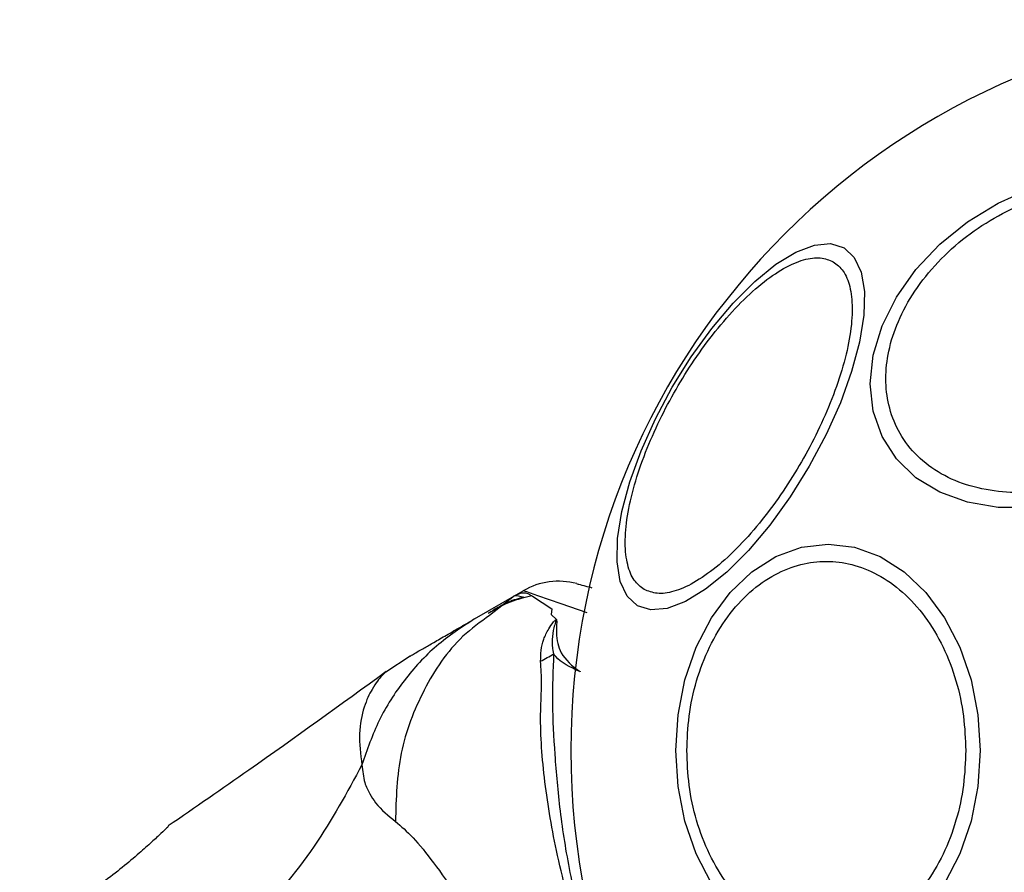
# Model space of a CAD drawing. Units: millimetres. Extents: x 2531 to 7710, y 2340 to 9164.
# Drawn here: x 4936 to 4992, y 7056 to 7104 of the extents above; entities that cross this region are included whole.
import ezdxf

# ---------------------------------------------------------------- set-up
doc = ezdxf.new("R2010")
doc.units = ezdxf.units.MM
doc.header["$LTSCALE"] = 50

msp = doc.modelspace()

# ---------------------------------------------------------------- linework, layer by layer
at = {"color": 7, "linetype": 'Continuous', "lineweight": 25}
for p, q in [((4961.835, 7070.292), (4964.106, 7071.604)), ((4964.106, 7071.604), (4962.689, 7070.49)), ((4964.097, 7071.599), (4964.112, 7071.607)), ((4964.106, 7071.604), (4964.605, 7071.892)), ((4963.379, 7071.032), (4962.743, 7070.678)), ((4966.218, 7070.852), (4966.187, 7070.536)), ((4966.187, 7070.536), (4966.493, 7070.262)), ((4958.17, 7068.177), (4956.783, 7067.269)), ((4944.336, 7058.407), (4944.432, 7058.498))]:
    msp.add_line(p, q, dxfattribs=at)
at = {"color": 8, "linetype": 'Continuous', "lineweight": 25}
msp.add_line((4965.119, 7071.575), (4966.218, 7070.852), dxfattribs=at)
at = {"color": 7, "linetype": 'Continuous', "lineweight": 25, "flags": 128}
for points in [[(4993.475, 7076.629), (4991.614, 7076.629), (4989.867, 7076.917), (4988.289, 7077.485), (4986.926, 7078.315), (4985.821, 7079.382), (4985.006, 7080.654), (4984.507, 7082.092), (4984.339, 7083.652), (4984.507, 7085.287), (4985.006, 7086.948), (4985.821, 7088.583), (4986.926, 7090.143), (4988.289, 7091.581), (4989.867, 7092.853), (4991.614, 7093.921), (4993.475, 7094.751)], [(4971.096, 7071.039), (4970.51, 7071.583), (4970.119, 7072.421), (4969.937, 7073.525), (4969.968, 7074.863), (4970.212, 7076.394), (4970.662, 7078.071), (4971.303, 7079.844), (4972.116, 7081.658), (4973.077, 7083.458), (4974.156, 7085.19), (4975.32, 7086.802), (4976.535, 7088.243), (4977.762, 7089.471), (4978.966, 7090.448), (4980.109, 7091.144), (4981.157, 7091.538), (4982.077, 7091.619), (4982.842, 7091.383), (4983.429, 7090.838), (4983.819, 7090.001), (4984.002, 7088.896), (4983.97, 7087.558), (4983.726, 7086.028), (4983.277, 7084.35), (4982.636, 7082.578), (4981.823, 7080.764), (4980.862, 7078.963), (4979.783, 7077.231), (4978.619, 7075.62), (4977.404, 7074.178), (4976.176, 7072.951), (4974.973, 7071.974), (4973.83, 7071.278), (4972.782, 7070.883), (4971.862, 7070.803), (4971.096, 7071.039)], [(4975.298, 7055.25), (4974.432, 7056.927), (4973.794, 7058.783), (4973.404, 7060.76), (4973.272, 7062.8), (4973.404, 7064.84), (4973.794, 7066.817), (4974.432, 7068.673), (4975.298, 7070.35), (4976.365, 7071.798), (4977.602, 7072.972), (4978.97, 7073.837), (4980.428, 7074.367), (4981.932, 7074.546), (4983.436, 7074.367), (4984.894, 7073.837), (4986.262, 7072.972), (4987.498, 7071.798), (4988.566, 7070.35), (4989.431, 7068.673), (4990.069, 7066.817), (4990.46, 7064.84), (4990.592, 7062.8)], [(4990.592, 7062.8), (4990.46, 7060.76), (4990.069, 7058.783), (4989.431, 7056.927), (4988.566, 7055.25)]]:
    msp.add_lwpolyline(points, dxfattribs=at)
at = {"color": 8, "linetype": 'Continuous', "lineweight": 25, "flags": 128}
msp.add_lwpolyline([(4968.231, 7070.637), (4966.762, 7071.145), (4965.426, 7071.608), (4964.814, 7071.819), (4964.605, 7071.892), (4964.605, 7071.892), (4964.605, 7071.892)], dxfattribs=at)
at = {"color": 7, "linetype": 'Continuous', "lineweight": 25}
for centre, radius, start, end in [((5008.858, 7062.8), 41.55, 90, 270), ((4966.605, 7068.428), 4, 75, 119.9999), ((4957.108, 7083.8), 18.037, 298.0483, 300.7454)]:
    msp.add_arc(centre, radius, start, end, dxfattribs=at)
for points, knots in [([(4995.347, 7077.776), (4994.729, 7077.666), (4993.457, 7077.438), (4991.57, 7077.486), (4989.756, 7077.859), (4988.137, 7078.594), (4986.822, 7079.647), (4985.882, 7080.948), (4985.339, 7082.397), (4985.166, 7083.931), (4985.339, 7085.542), (4985.882, 7087.233), (4986.821, 7088.953), (4988.137, 7090.594), (4989.756, 7092.051), (4991.57, 7093.233), (4993.457, 7094.122), (4994.729, 7094.462), (4995.347, 7094.628)], [0, 0, 0, 0, 0.0582592, 0.1200042, 0.1843209, 0.2499983, 0.3156788, 0.3799944, 0.4417429, 0.4999993, 0.5582587, 0.6200055, 0.6843225, 0.7500001, 0.8156799, 0.879995, 0.9417422, 1, 1, 1, 1]), ([(4971.477, 7071.961), (4971.277, 7072.117), (4970.865, 7072.438), (4970.5, 7073.34), (4970.357, 7074.568), (4970.487, 7076.109), (4970.883, 7077.866), (4971.516, 7079.726), (4972.328, 7081.573), (4973.27, 7083.346), (4974.335, 7085.05), (4975.528, 7086.675), (4976.823, 7088.154), (4978.146, 7089.376), (4979.416, 7090.258), (4980.551, 7090.749), (4981.515, 7090.884), (4981.998, 7090.687), (4982.233, 7090.592)], [0, 0, 0, 0, 0.058255, 0.120002, 0.184319, 0.249998, 0.315679, 0.379993, 0.441742, 0.5, 0.558258, 0.620006, 0.684321, 0.750002, 0.815681, 0.879997, 0.941744, 1, 1, 1, 1]), ([(4982.233, 7090.592), (4982.433, 7090.436), (4982.845, 7090.115), (4983.21, 7089.213), (4983.353, 7087.985), (4983.224, 7086.444), (4982.827, 7084.688), (4982.194, 7082.827), (4981.383, 7080.981), (4980.44, 7079.207), (4979.375, 7077.504), (4978.182, 7075.878), (4976.887, 7074.399), (4975.564, 7073.178), (4974.294, 7072.295), (4973.159, 7071.804), (4972.196, 7071.67), (4971.712, 7071.866), (4971.477, 7071.961)], [0, 0, 0, 0, 0.058261, 0.120008, 0.184324, 0.25, 0.315679, 0.379994, 0.441743, 0.5, 0.558258, 0.620005, 0.684321, 0.75, 0.815676, 0.879992, 0.941738, 1, 1, 1, 1]), ([(4973.905, 7062.8), (4973.931, 7063.456), (4973.984, 7064.807), (4974.425, 7066.812), (4975.157, 7068.74), (4976.188, 7070.46), (4977.456, 7071.857), (4978.877, 7072.856), (4980.355, 7073.432), (4981.835, 7073.616), (4983.315, 7073.432), (4984.793, 7072.856), (4986.215, 7071.857), (4987.483, 7070.46), (4988.514, 7068.74), (4989.246, 7066.812), (4989.687, 7064.807), (4989.74, 7063.456), (4989.766, 7062.8)], [0, 0, 0, 0, 0.058258, 0.120005, 0.184319, 0.249999, 0.31568, 0.379994, 0.44174, 0.499998, 0.55826, 0.620007, 0.68432, 0.750001, 0.815681, 0.879995, 0.941742, 1, 1, 1, 1]), ([(4967.64, 7072.291), (4967.685, 7072.279), (4967.776, 7072.255), (4968.125, 7072.161), (4968.479, 7072.067), (4968.51, 7072.058)], [0, 0, 0, 0, 0.471485, 0.953313, 1, 1, 1, 1]), ([(4965.098, 7071.596), (4964.681, 7071.498), (4963.815, 7071.296), (4963.021, 7070.834), (4962.609, 7070.595)], [0, 0, 0, 0, 0.4811, 1, 1, 1, 1]), ([(4964.643, 7071.527), (4964.345, 7071.446), (4963.684, 7071.265), (4963.076, 7070.886), (4962.742, 7070.678)], [0, 0, 0, 0, 0.450696, 1, 1, 1, 1]), ([(4964.635, 7071.524), (4964.34, 7071.444), (4963.682, 7071.264), (4963.076, 7070.886), (4962.742, 7070.678)], [0, 0, 0, 0, 0.448387, 1, 1, 1, 1]), ([(4964.102, 7071.601), (4964.105, 7071.603), (4964.199, 7071.656), (4964.425, 7071.589), (4964.645, 7071.523)], [0, 0, 0, 0, 0.029612, 1, 1, 1, 1]), ([(4964.112, 7071.607), (4964.368, 7071.743), (4964.655, 7071.894), (4965.075, 7071.605), (4965.119, 7071.575)], [0, 0, 0, 0, 0.895147, 1, 1, 1, 1]), ([(4961.835, 7070.292), (4961.09, 7069.805), (4959.601, 7068.829), (4957.782, 7066.843), (4956.314, 7064.568), (4955.723, 7062.851), (4955.427, 7061.992)], [0, 0, 0, 0, 0.250026, 0.500008, 0.750002, 1, 1, 1, 1]), ([(4958.17, 7068.177), (4958.17, 7068.177), (4958.135, 7068.142), (4958.24, 7068.224), (4958.46, 7068.342), (4958.865, 7068.578), (4959.422, 7068.899), (4960.121, 7069.303), (4960.947, 7069.78), (4961.538, 7070.121), (4961.835, 7070.292)], [0, 0, 0, 0, 0.000041, 0.143065, 0.285749, 0.428532, 0.56903, 0.712749, 0.855414, 1, 1, 1, 1]), ([(4965.59, 7067.881), (4965.601, 7068.292), (4965.617, 7068.889), (4966.007, 7069.659), (4966.222, 7070.004), (4966.375, 7070.176), (4966.427, 7070.225), (4966.471, 7070.253), (4966.488, 7070.26), (4966.494, 7070.262)], [0, 0, 0, 0, 0.5317859, 0.7720358, 0.9358164, 0.9610546, 0.9855096, 0.9949971, 1, 1, 1, 1]), ([(4966.502, 7070.109), (4966.502, 7070.135), (4966.502, 7070.175), (4966.501, 7070.215), (4966.494, 7070.227), (4966.492, 7070.228), (4966.491, 7070.228), (4966.49, 7070.228), (4966.489, 7070.228), (4966.488, 7070.227), (4966.487, 7070.226), (4966.484, 7070.223), (4966.477, 7070.213), (4966.459, 7070.176), (4966.408, 7070.032), (4966.257, 7069.463), (4966.188, 7068.829), (4966.314, 7068.355), (4966.329, 7068.298)], [0, 0, 0, 0, 0.044693, 0.067061, 0.069867, 0.070677, 0.071124, 0.07144, 0.0717, 0.071964, 0.072329, 0.073029, 0.075513, 0.085401, 0.12474, 0.282006, 0.913808, 1, 1, 1, 1]), ([(4966.502, 7070.109), (4966.486, 7069.7), (4966.463, 7069.11), (4966.826, 7068.108), (4967.374, 7067.612), (4967.839, 7067.287), (4967.844, 7067.284)], [0, 0, 0, 0, 0.397984, 0.573456, 0.995783, 1, 1, 1, 1]), ([(4966.493, 7070.262), (4966.499, 7070.222), (4966.507, 7070.174), (4966.503, 7070.119), (4966.502, 7070.109)], [0, 0, 0, 0, 0.813702, 1, 1, 1, 1]), ([(4967.844, 7067.284), (4967.839, 7067.286), (4967.259, 7067.532), (4966.676, 7067.84), (4966.367, 7068.248), (4966.329, 7068.298)], [0, 0, 0, 0, 0.008667, 0.879034, 1, 1, 1, 1]), ([(4956.812, 7067.291), (4954.219, 7065.412), (4950.119, 7062.441), (4945.947, 7059.572), (4944.414, 7058.518)], [0, 0, 0, 0, 0.6325704, 1, 1, 1, 1]), ([(4989.766, 7062.8), (4989.74, 7062.144), (4989.687, 7060.793), (4989.246, 7058.788), (4988.514, 7056.86), (4987.483, 7055.14), (4986.215, 7053.743), (4984.793, 7052.744), (4983.315, 7052.168), (4981.835, 7051.983), (4980.355, 7052.168), (4978.877, 7052.744), (4977.456, 7053.743), (4976.188, 7055.14), (4975.157, 7056.86), (4974.425, 7058.788), (4973.984, 7060.793), (4973.931, 7062.144), (4973.905, 7062.8)], [0, 0, 0, 0, 0.058258, 0.120006, 0.184319, 0.249999, 0.315681, 0.379994, 0.44174, 0.500002, 0.55826, 0.620006, 0.68432, 0.750001, 0.815681, 0.879994, 0.941742, 1, 1, 1, 1]), ([(4955.427, 7061.992), (4954.583, 7060.432), (4952.879, 7057.28), (4949.068, 7052.777), (4944.402, 7048.445), (4940.753, 7045.899), (4938.86, 7044.578)], [0, 0, 0, 0, 0.235167, 0.474985, 0.727597, 1, 1, 1, 1]), ([(4955.427, 7061.992), (4955.466, 7061.644), (4955.536, 7061.018), (4955.851, 7060.345), (4956.392, 7059.538), (4956.934, 7059.099), (4957.331, 7058.778)], [0, 0, 0, 0, 0.224113, 0.402749, 0.56299, 1, 1, 1, 1]), ([(4944.432, 7058.498), (4944.41, 7058.477), (4944.367, 7058.434), (4944.024, 7058.109), (4943.5, 7057.622), (4943.01, 7057.188), (4942.765, 7056.972)], [0, 0, 0, 0, 0.251398, 0.502298, 0.751671, 1, 1, 1, 1]), ([(4942.765, 7056.972), (4942.454, 7056.705), (4941.834, 7056.174), (4940.709, 7055.306), (4939.529, 7054.493), (4938.369, 7053.795), (4937.328, 7053.246), (4936.525, 7052.871), (4936.048, 7052.667), (4935.985, 7052.641), (4935.965, 7052.633)], [0, 0, 0, 0, 0.133796, 0.266551, 0.399023, 0.53151, 0.665147, 0.800609, 0.93726, 1, 1, 1, 1])]:
    msp.add_open_spline(points, degree=3, knots=knots, dxfattribs=at)
at = {"color": 8, "linetype": 'Continuous', "lineweight": 25}
for points, knots in [([(4962.689, 7070.49), (4962.166, 7070.113), (4960.631, 7069.007), (4958.854, 7066.31), (4957.446, 7062.708), (4957.369, 7060.088), (4957.331, 7058.778)], [0, 0, 0, 0, 0.146943, 0.431278, 0.715662, 1, 1, 1, 1]), ([(4966.329, 7068.298), (4966.288, 7067.383), (4966.211, 7065.666), (4966.378, 7062.624), (4966.654, 7059.374), (4967.21, 7055.889), (4968.195, 7051.658), (4969.93, 7046.851), (4971.68, 7042.99), (4972.964, 7041.122), (4973.151, 7040.85)], [0, 0, 0, 0, 0.13226, 0.248431, 0.364685, 0.484449, 0.604294, 0.786468, 0.968834, 1, 1, 1, 1]), ([(4973.06, 7040.786), (4972.518, 7041.682), (4971.175, 7043.899), (4969.361, 7047.807), (4967.657, 7052.41), (4966.435, 7057.037), (4965.733, 7061.332), (4965.534, 7064.435), (4965.665, 7066.626), (4965.615, 7067.463), (4965.59, 7067.881)], [0, 0, 0, 0, 0.099147, 0.24524, 0.407664, 0.569915, 0.719297, 0.868587, 0.934437, 1, 1, 1, 1]), ([(4956.782, 7067.268), (4956.782, 7067.268), (4956.853, 7067.336), (4956.596, 7067.113), (4956.071, 7066.486), (4955.519, 7065.32), (4955.197, 7063.822), (4955.351, 7062.599), (4955.427, 7061.992)], [0, 0, 0, 0, 0.000738, 0.226904, 0.466411, 0.639015, 0.821037, 1, 1, 1, 1]), ([(4957.331, 7058.778), (4957.659, 7058.497), (4958.339, 7057.914), (4959.498, 7056.454), (4960.849, 7054.571), (4962.375, 7052.261), (4964.062, 7049.589), (4965.87, 7046.628), (4967.755, 7043.459), (4969.353, 7040.726), (4970.286, 7039.09), (4970.595, 7038.548)], [0, 0, 0, 0, 0.1048028, 0.2172594, 0.3340126, 0.4533909, 0.574051, 0.695557, 0.8175456, 0.9395653, 1, 1, 1, 1])]:
    msp.add_open_spline(points, degree=3, knots=knots, dxfattribs=at)

doc.saveas('drawing.dxf')
